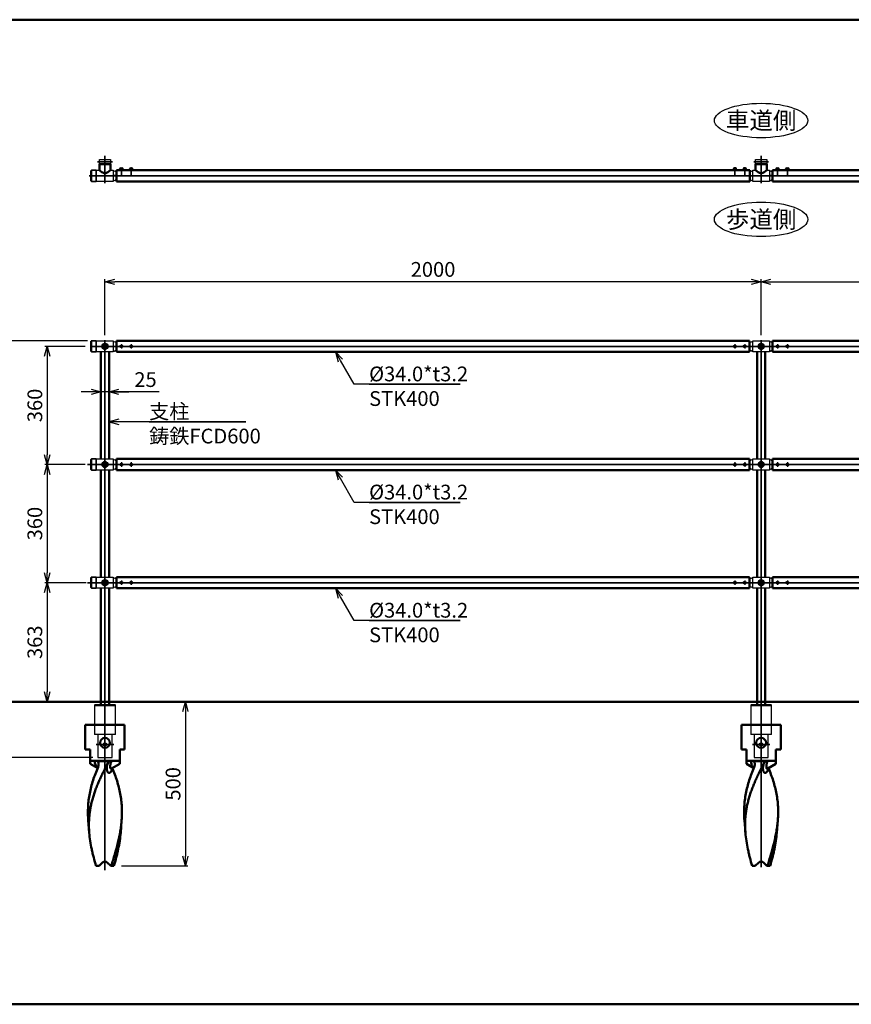
# Model space of a CAD drawing. Units: millimetres. Extents: x 22663 to 37918, y 17918 to 29590.
# Drawn here: x 31653 to 34188, y 21607 to 24607 of the extents above; entities that cross this region are included whole.
import ezdxf

# ---------------------------------------------------------------- set-up
doc = ezdxf.new("R2010")
doc.units = ezdxf.units.MM
doc.linetypes.add('AM_ISO02W050x2', pattern=[3.75, 3, -0.75])
doc.linetypes.add('AM_ISO08W050x2', pattern=[9, 6, -0.75, 1.5, -0.75])
for name, color, linetype, lineweight in [('AM_0', 7, 'Continuous', 50), ('AM_0N', 2, 'Continuous', 35), ('AM_3', 3, 'AM_ISO02W050x2', 25), ('AM_5', 134, 'Continuous', 25), ('AM_6', 2, 'Continuous', 35), ('AM_7', 2, 'AM_ISO08W050x2', 35), ('AM_7N', 4, 'AM_ISO08W050x2', 25)]:
    doc.layers.add(name, color=color, linetype=linetype, lineweight=lineweight)
doc.layers.add('VIEWPORT', color=8, linetype='Continuous', lineweight=0, plot=False)
doc.styles.get("Standard").update_dxf_attribs({"font": 'ISOCP.SHX', "bigfont": 'EXTFONT.SHX'})
doc.dimstyles.new('Mystandard$0', dxfattribs={"dimtxt": 3, "dimasz": 2, "dimexe": 0.5, "dimexo": 1, "dimgap": 1, "dimtad": 3, "dimdsep": 46, "dimtxsty": 'STANDARD', "dimblk": 'OPEN30', "dimcen": 0, "dimclrd": 256, "dimclre": 256, "dimclrt": 2, "dimadec": 0, "dimazin": 2, "dimtp": 0.1, "dimtm": 0.1, "dimtfac": 0.71, "dimtmove": 0, "dimatfit": 3, "dimldrblk": 'OPEN30', "dimfxl": 1, "dimtolj": 1, "dimtzin": 0, "dimlwd": -1, "dimlwe": -1, "dimarcsym": 0})

# ---------------------------------------------------------------- blocks, each defined once
blk = doc.blocks.new('_Open30')
at = {"color": 0, "lineweight": -2}
for p, q in [((-1, 0.27), (0, 0)), ((0, 0), (-1, -0.27)), ((0, 0), (-1, 0))]:
    blk.add_line(p, q, dxfattribs=at)
blk = doc.blocks.new('*D57')
at = {"layer": 'AM_5'}
for p, q in [((31852.5, 23611.9), (31729.1, 23611.9)), ((31736.6, 23581.9), (31736.6, 23281.9)), ((31852.5, 23251.9), (31729.1, 23251.9))]:
    blk.add_line(p, q, dxfattribs=at)
at = {"layer": 'Defpoints', "color": 0}
for p in [(31867.5, 23611.9), (31736.6, 23251.9), (31867.5, 23251.9)]:
    blk.add_point(p, dxfattribs=at)
at = {"layer": 'AM_5', "xscale": 30, "yscale": 30, "zscale": 30}
for p, rotation in [((31736.6, 23611.9), 90), ((31736.6, 23251.9), 270)]:
    blk.add_blockref('_Open30', p, dxfattribs=dict(at, rotation=rotation))
at = {"layer": 'AM_5', "color": 2, "insert": (31699.1, 23431.9), "char_height": 45, "attachment_point": 5, "rotation": 90}
blk.add_mtext('\\A1;360', dxfattribs=at)
blk = doc.blocks.new('*D58')
at = {"layer": 'AM_5'}
for p, q in [((31852.5, 23251.9), (31729.1, 23251.9)), ((31736.6, 23221.9), (31736.6, 22921.9)), ((31855.8, 22891.9), (31729.1, 22891.9))]:
    blk.add_line(p, q, dxfattribs=at)
at = {"layer": 'Defpoints', "color": 0}
for p in [(31867.5, 23251.9), (31736.6, 22891.9), (31870.8, 22891.9)]:
    blk.add_point(p, dxfattribs=at)
at = {"layer": 'AM_5', "xscale": 30, "yscale": 30, "zscale": 30}
for p, rotation in [((31736.6, 23251.9), 90), ((31736.6, 22891.9), 270)]:
    blk.add_blockref('_Open30', p, dxfattribs=dict(at, rotation=rotation))
at = {"layer": 'AM_5', "color": 2, "insert": (31699.1, 23071.9), "char_height": 45, "attachment_point": 5, "rotation": 90}
blk.add_mtext('\\A1;360', dxfattribs=at)
blk = doc.blocks.new('*D59')
at = {"layer": 'AM_5'}
for p, q in [((31837.8, 22528.9), (31609.1, 22528.9)), ((31616.6, 22498.9), (31616.6, 22388.9)), ((31876.3, 22358.9), (31609.1, 22358.9))]:
    blk.add_line(p, q, dxfattribs=at)
at = {"layer": 'Defpoints', "color": 0}
for p in [(31852.8, 22528.9), (31616.6, 22358.9), (31891.3, 22358.9)]:
    blk.add_point(p, dxfattribs=at)
at = {"layer": 'AM_5', "xscale": 30, "yscale": 30, "zscale": 30}
for p, rotation in [((31616.6, 22528.9), 90), ((31616.6, 22358.9), 270)]:
    blk.add_blockref('_Open30', p, dxfattribs=dict(at, rotation=rotation))
at = {"layer": 'AM_5', "color": 2, "insert": (31579.1, 22443.9), "char_height": 45, "attachment_point": 5, "rotation": 90}
blk.add_mtext('\\A1;170', dxfattribs=at)
blk = doc.blocks.new('*D60')
at = {"layer": 'AM_5'}
for p, q in [((31859.3, 23628.9), (31609.1, 23628.9)), ((31616.6, 23598.9), (31616.6, 22558.9)), ((31837.8, 22528.9), (31609.1, 22528.9))]:
    blk.add_line(p, q, dxfattribs=at)
at = {"layer": 'Defpoints', "color": 0}
for p in [(31874.3, 23628.9), (31616.6, 22528.9), (31852.8, 22528.9)]:
    blk.add_point(p, dxfattribs=at)
at = {"layer": 'AM_5', "xscale": 30, "yscale": 30, "zscale": 30}
for p, rotation in [((31616.6, 23628.9), 90), ((31616.6, 22528.9), 270)]:
    blk.add_blockref('_Open30', p, dxfattribs=dict(at, rotation=rotation))
at = {"layer": 'AM_5', "color": 2, "insert": (31579.1, 23078.9), "char_height": 45, "attachment_point": 5, "rotation": 90}
blk.add_mtext('\\A1;1100', dxfattribs=at)
blk = doc.blocks.new('*D61')
at = {"layer": 'AM_5'}
for p, q in [((31859.3, 23628.9), (31489.1, 23628.9)), ((31496.6, 22388.9), (31496.6, 23598.9)), ((31876.3, 22358.9), (31489.1, 22358.9))]:
    blk.add_line(p, q, dxfattribs=at)
at = {"layer": 'Defpoints', "color": 0}
for p in [(31496.6, 23628.9), (31874.3, 23628.9), (31891.3, 22358.9)]:
    blk.add_point(p, dxfattribs=at)
at = {"layer": 'AM_5', "xscale": 30, "yscale": 30, "zscale": 30}
for p, rotation in [((31496.6, 23628.9), 90), ((31496.6, 22358.9), 270)]:
    blk.add_blockref('_Open30', p, dxfattribs=dict(at, rotation=rotation))
at = {"layer": 'AM_5', "color": 2, "insert": (31459.1, 22993.9), "char_height": 45, "attachment_point": 5, "rotation": 90}
blk.add_mtext('\\A1;1270', dxfattribs=at)
blk = doc.blocks.new('*D100')
at = {"layer": 'AM_5'}
for p, q in [((33912.8, 23645.9), (33912.8, 23816.4)), ((33942.8, 23808.9), (35882.8, 23808.9)), ((35912.8, 23645.9), (35912.8, 23816.4))]:
    blk.add_line(p, q, dxfattribs=at)
at = {"layer": 'Defpoints', "color": 0}
for p in [(35912.8, 23808.9), (33912.8, 23630.9), (35912.8, 23630.9)]:
    blk.add_point(p, dxfattribs=at)
at = {"layer": 'AM_5', "xscale": 30, "yscale": 30, "zscale": 30, "rotation": 180}
blk.add_blockref('_Open30', (33912.8, 23808.9), dxfattribs=at)
at = {"layer": 'AM_5', "xscale": 30, "yscale": 30, "zscale": 30}
blk.add_blockref('_Open30', (35912.8, 23808.9), dxfattribs=at)
at = {"layer": 'AM_5', "color": 2, "insert": (34912.8, 23846.4), "char_height": 45, "attachment_point": 5}
blk.add_mtext('\\A1;2000', dxfattribs=at)
blk = doc.blocks.new('*D101')
at = {"layer": 'AM_5'}
for p, q in [((31912.8, 23645.9), (31912.8, 23816.4)), ((33882.8, 23808.9), (31942.8, 23808.9)), ((33912.8, 23645.9), (33912.8, 23816.4))]:
    blk.add_line(p, q, dxfattribs=at)
at = {"layer": 'Defpoints', "color": 0}
for p in [(31912.8, 23808.9), (31912.8, 23630.9), (33912.8, 23630.9)]:
    blk.add_point(p, dxfattribs=at)
at = {"layer": 'AM_5', "xscale": 30, "yscale": 30, "zscale": 30, "rotation": 180}
blk.add_blockref('_Open30', (31912.8, 23808.9), dxfattribs=at)
at = {"layer": 'AM_5', "xscale": 30, "yscale": 30, "zscale": 30}
blk.add_blockref('_Open30', (33912.8, 23808.9), dxfattribs=at)
at = {"layer": 'AM_5', "color": 2, "insert": (32912.8, 23846.4), "char_height": 45, "attachment_point": 5}
blk.add_mtext('\\A1;2000', dxfattribs=at)
blk = doc.blocks.new('*D62')
at = {"layer": 'AM_5'}
for p, q in [((31870.3, 23473.2), (31840.3, 23473.2)), ((31925.3, 23473.2), (31900.3, 23473.2)), ((31925.3, 23473.2), (31900.3, 23473.2)), ((32077.6, 23473.2), (31925.3, 23473.2)), ((31955.3, 23473.2), (31985.3, 23473.2))]:
    blk.add_line(p, q, dxfattribs=at)
at = {"layer": 'Defpoints', "color": 0}
for p in [(31900.3, 23473.2), (31900.3, 23353.2), (31925.3, 23353.2)]:
    blk.add_point(p, dxfattribs=at)
at = {"layer": 'AM_5', "xscale": 30, "yscale": 30, "zscale": 30}
blk.add_blockref('_Open30', (31900.3, 23473.2), dxfattribs=at)
at = {"layer": 'AM_5', "xscale": 30, "yscale": 30, "zscale": 30, "rotation": 180}
blk.add_blockref('_Open30', (31925.3, 23473.2), dxfattribs=at)
at = {"layer": 'AM_5', "color": 2, "insert": (32036.3, 23510.7), "char_height": 45, "attachment_point": 5}
blk.add_mtext('\\A1;25', dxfattribs=at)
blk = doc.blocks.new('*D64')
at = {"layer": 'AM_5'}
for p, q in [((31986.6, 22528.9), (32165.3, 22528.9)), ((32157.8, 22498.9), (32157.8, 22058.9)), ((31962.9, 22028.9), (32165.3, 22028.9))]:
    blk.add_line(p, q, dxfattribs=at)
at = {"layer": 'Defpoints', "color": 0}
for p in [(31971.6, 22528.9), (31947.9, 22028.9), (32157.8, 22028.9)]:
    blk.add_point(p, dxfattribs=at)
at = {"layer": 'AM_5', "xscale": 30, "yscale": 30, "zscale": 30}
for p, rotation in [((32157.8, 22528.9), 90), ((32157.8, 22028.9), 270)]:
    blk.add_blockref('_Open30', p, dxfattribs=dict(at, rotation=rotation))
at = {"layer": 'AM_5', "color": 2, "insert": (32120.3, 22278.9), "char_height": 45, "attachment_point": 5, "rotation": 90}
blk.add_mtext('\\A1;500', dxfattribs=at)
blk = doc.blocks.new('A$C4A586442')
at = {"layer": 'AM_0', "color": 2}
for p, q in [((60, 0), (-60, 0)), ((-60, -75), (-60, 0)), ((60, -75), (60, 0)), ((-45, -75), (-60, -75)), ((-45, -118.7), (-45, -75)), ((60, -75), (45, -75)), ((45, -118.7), (45, -75)), ((45, -110), (-45, -110)), ((-45, -118.7), (-22.2, -131.8)), ((-22.4, -110.9), (13, -110.9)), ((45, -118.7), (20, -133.1)), ((-47.9, -328.8), (-50.9, -290.3)), ((47.9, -328.8), (50.9, -290.3)), ((-17.8, -430), (-7.1, -419.3)), ((7.1, -419.3), (17.8, -430)), ((-27.4, -430), (-17.8, -430)), ((17.8, -430), (19.3, -430)), ((19.3, -430), (27.4, -430))]:
    blk.add_line(p, q, dxfattribs=at)
blk.add_lwpolyline([(18.4, -134.4), (18.4, -134.4), (18.4, -134.4), (18.3, -134.4), (18.3, -134.4), (18.3, -134.4), (18.4, -134.4), (18.4, -134.3), (18.4, -134.3), (18.4, -134.3), (18.5, -134.2), (18.5, -134.2), (18.6, -134.1), (18.7, -134.1), (18.7, -134), (18.8, -133.9), (18.9, -133.8), (19, -133.8), (19.1, -133.7), (19.2, -133.6), (19.4, -133.5), (19.5, -133.4), (19.7, -133.3), (19.8, -133.2), (20, -133.1)], dxfattribs=at)
blk.add_circle((0, -55), 15, dxfattribs=at)
blk.add_arc((0, -426.4), 10, 45, 135, dxfattribs=at)
for points, knots in [([(9.6, -115.4), (5, -124.1), (-1.8, -137.1), (-10.3, -154.5), (-16.4, -167.7), (-22.1, -180.9), (-27.4, -194.1), (-32.2, -207.4), (-36.4, -220.7), (-40.1, -234.1), (-43.2, -247.5), (-45.6, -260.9), (-47.4, -274.4), (-48.5, -288), (-48.9, -301.6), (-48.8, -315.2), (-48.3, -324.3), (-47.9, -328.8)], [0, 0, 0, 0, 0.130694, 0.195665, 0.260218, 0.324263, 0.387741, 0.450622, 0.512913, 0.574654, 0.635917, 0.696799, 0.757422, 0.817918, 0.878424, 0.939076, 1, 1, 1, 1]), ([(-30.8, -110), (-30.8, -111.9), (-30.6, -115.8), (-29.3, -120.5), (-27.7, -124.1), (-26.2, -126.8), (-24.6, -128.9), (-23.2, -130.5), (-22.5, -131.2), (-22.1, -131.5)], [0, 0, 0, 0, 0.239817, 0.483452, 0.608817, 0.737178, 0.86834, 0.934442, 1, 1, 1, 1]), ([(-22.4, -110.9), (-23.6, -110.6), (-26.3, -110.1), (-29.2, -110), (-30.8, -110)], [0, 0, 0, 0, 0.432277, 1, 1, 1, 1]), ([(-22.4, -110.9), (-22, -111.3), (-21.3, -112.3), (-20.3, -114.4), (-19.4, -117.3), (-19.2, -120.8), (-19.4, -123.2), (-19.6, -124.4)], [0, 0, 0, 0, 0.124372, 0.249505, 0.500166, 0.750632, 1, 1, 1, 1]), ([(5.6, -135.1), (5.4, -133.5), (5.4, -130.3), (6.1, -125.3), (7.5, -120.3), (8.8, -117.1), (9.6, -115.4)], [0, 0, 0, 0, 0.235055, 0.479971, 0.734626, 1, 1, 1, 1]), ([(9.6, -115.4), (9.8, -115), (10.8, -113.4), (12, -111.9), (13, -110.9)], [0, 0, 0, 0, 0.250667, 1, 1, 1, 1]), ([(20.1, -110), (19.3, -110), (17.9, -110), (15.9, -110.2), (14.3, -110.5), (13.4, -110.7), (13, -110.9)], [0, 0, 0, 0, 0.321409, 0.597731, 0.823461, 1, 1, 1, 1]), ([(20, -133.1), (19.7, -133.2), (19.3, -133.5), (18.7, -133.7), (18.3, -133.8), (18, -133.8), (17.8, -133.7), (17.5, -133.7), (17.3, -133.5), (17, -133.3), (16.8, -133), (16.6, -132.4), (16.4, -131.8), (16.2, -131.1), (16.2, -130.4), (16.1, -129.6), (16, -128.5), (16, -127.1), (16.1, -125.3), (16.2, -123.5), (16.5, -121.6), (16.8, -119.7), (17.4, -117.1), (18.4, -113.8), (19.5, -111.3), (20.1, -110)], [0, 0, 0, 0, 0.02884, 0.05431, 0.06563, 0.076028, 0.085648, 0.094735, 0.1036, 0.112554, 0.131592, 0.152905, 0.176543, 0.20221, 0.22956, 0.258288, 0.28815, 0.350555, 0.415736, 0.483075, 0.552223, 0.622989, 0.69529, 0.844436, 1, 1, 1, 1]), ([(-50.9, -290.3), (-51.4, -283.5), (-52.1, -269.9), (-51.7, -249.5), (-49.9, -229.2), (-46.8, -209), (-42.2, -188.9), (-36.3, -168.9), (-29.3, -149), (-23.9, -135.9), (-21.1, -129.3)], [0, 0, 0, 0, 0.123595, 0.246558, 0.369449, 0.492836, 0.617256, 0.743118, 0.870684, 1, 1, 1, 1]), ([(-19.6, -124.4), (-19.7, -124.8), (-20.1, -126.5), (-20.6, -128.1), (-21.1, -129.3)], [0, 0, 0, 0, 0.25136, 1, 1, 1, 1]), ([(21.2, -132.4), (21.2, -133.8), (21, -135.8), (20.2, -138.5), (19.5, -140.3), (18.6, -142.1), (17.5, -143.7), (16.2, -145), (15, -145.9), (14, -146.4), (13.2, -146.6), (12.4, -146.7), (11.6, -146.6), (10.8, -146.3), (10, -145.9), (9.3, -145.2), (8.6, -144.5), (8, -143.6), (7.2, -142.2), (6.5, -140.3), (5.9, -137.8), (5.6, -136), (5.6, -135.1)], [0, 0, 0, 0, 0.127287, 0.189606, 0.251057, 0.31147, 0.370434, 0.427256, 0.481102, 0.506821, 0.53182, 0.556414, 0.581135, 0.60666, 0.633643, 0.66255, 0.693581, 0.726713, 0.761776, 0.836691, 0.916561, 1, 1, 1, 1]), ([(50.9, -290.3), (51.4, -283.6), (52.1, -270.2), (51.7, -250.1), (50.1, -230.2), (47, -210.3), (42.6, -190.5), (36.9, -170.8), (30.1, -151.2), (24.9, -138.3), (22.2, -131.8)], [0, 0, 0, 0, 0.123682, 0.246733, 0.369696, 0.49312, 0.617531, 0.743336, 0.870804, 1, 1, 1, 1]), ([(19.3, -430), (21.1, -424.1), (24.6, -412.4), (31.5, -389), (39.5, -360), (45.7, -330.8), (49.3, -307.6), (50.5, -296), (50.9, -290.3)], [0, 0, 0, 0, 0.128587, 0.256487, 0.509284, 0.757105, 0.879118, 1, 1, 1, 1]), ([(-47.9, -328.8), (-47.2, -337.2), (-45.3, -354.1), (-41.4, -375.1), (-37.6, -391.9), (-33.4, -408.9), (-29.8, -421.5), (-27.4, -430)], [0, 0, 0, 0, 0.244451, 0.492544, 0.618064, 0.744533, 1, 1, 1, 1]), ([(47.9, -328.8), (47.2, -337.2), (45.3, -354.1), (41.4, -375.1), (37.6, -391.9), (33.4, -408.9), (29.8, -421.5), (27.4, -430)], [0, 0, 0, 0, 0.244451, 0.492544, 0.618064, 0.744533, 1, 1, 1, 1])]:
    blk.add_open_spline(points, degree=3, knots=knots, dxfattribs=at)
blk = doc.blocks.new('*D104')
at = {"layer": 'AM_5'}
for p, q in [((31852.5, 22891.9), (31729.1, 22891.9)), ((31736.6, 22861.9), (31736.6, 22558.9)), ((32052.5, 22528.9), (31729.1, 22528.9))]:
    blk.add_line(p, q, dxfattribs=at)
at = {"layer": 'Defpoints', "color": 0}
for p in [(31867.5, 22891.9), (31736.6, 22528.9), (32067.5, 22528.9)]:
    blk.add_point(p, dxfattribs=at)
at = {"layer": 'AM_5', "xscale": 30, "yscale": 30, "zscale": 30}
for p, rotation in [((31736.6, 22891.9), 90), ((31736.6, 22528.9), 270)]:
    blk.add_blockref('_Open30', p, dxfattribs=dict(at, rotation=rotation))
at = {"layer": 'AM_5', "color": 2, "insert": (31699.1, 22710.4), "char_height": 45, "attachment_point": 5, "rotation": 90}
blk.add_mtext('\\A1;363', dxfattribs=at)
blk = doc.blocks.new('*S202195')
at = {"layer": 'AM_5', "linetype": 'Continuous', "ltscale": 0.7}
for p, q in [((31955.3, 23390.2), (31925.3, 23382.1)), ((31955.3, 23382.1), (31925.3, 23382.1)), ((31925.3, 23382.1), (31955.3, 23374.1)), ((32002.5, 23382.1), (31955.3, 23382.1)), ((32342.3, 23382.1), (32002.5, 23382.1)), ((32047.5, 23382.1), (32342.3, 23382.1))]:
    blk.add_line(p, q, dxfattribs=at)
at = {"layer": 'AM_5', "color": 2, "insert": (32047.5, 23436.1), "char_height": 45, "attachment_point": 1}
blk.add_mtext('支柱\\P鋳鉄FCD600', dxfattribs=at)
blk = doc.blocks.new('*S207200')
at = {"layer": 'AM_5', "linetype": 'Continuous', "ltscale": 0.7}
for p, q in [((32630.3, 23209), (32615.1, 23234.9)), ((32637.3, 23213.1), (32615.1, 23234.9)), ((32615.1, 23234.9), (32623.4, 23205)), ((32672.9, 23136.4), (32630.3, 23209)), ((32995.1, 23136.4), (32672.9, 23136.4)), ((32717.9, 23136.4), (32995.1, 23136.4))]:
    blk.add_line(p, q, dxfattribs=at)
at = {"layer": 'AM_5', "color": 2, "insert": (32717.9, 23190.4), "char_height": 45, "attachment_point": 1}
blk.add_mtext('%%c34.0*t3.2\\PSTK400', dxfattribs=at)
blk = doc.blocks.new('*S208201')
at = {"layer": 'AM_5', "linetype": 'Continuous', "ltscale": 0.7}
for p, q in [((32630.3, 23569), (32615.1, 23594.9)), ((32637.3, 23573.1), (32615.1, 23594.9)), ((32615.1, 23594.9), (32623.4, 23565)), ((32672.9, 23496.4), (32630.3, 23569)), ((32995.1, 23496.4), (32672.9, 23496.4)), ((32717.9, 23496.4), (32995.1, 23496.4))]:
    blk.add_line(p, q, dxfattribs=at)
at = {"layer": 'AM_5', "color": 2, "insert": (32717.9, 23550.4), "char_height": 45, "attachment_point": 1}
blk.add_mtext('%%c34.0*t3.2\\PSTK400', dxfattribs=at)
blk = doc.blocks.new('*S209202')
at = {"layer": 'AM_5', "linetype": 'Continuous', "ltscale": 0.7}
for p, q in [((32630.3, 22849), (32615.1, 22874.9)), ((32637.3, 22853.1), (32615.1, 22874.9)), ((32615.1, 22874.9), (32623.4, 22845)), ((32672.9, 22776.4), (32630.3, 22849)), ((32995.1, 22776.4), (32672.9, 22776.4)), ((32717.9, 22776.4), (32995.1, 22776.4))]:
    blk.add_line(p, q, dxfattribs=at)
at = {"layer": 'AM_5', "color": 2, "insert": (32717.9, 22830.4), "char_height": 45, "attachment_point": 1}
blk.add_mtext('%%c34.0*t3.2\\PSTK400', dxfattribs=at)

msp = doc.modelspace()

# ---------------------------------------------------------------- linework, layer by layer
for p, q in [((31960.227, 24155.694), (31965.227, 24155.694)), ((31961.227, 24150.194), (31962.727, 24151.694)), ((31962.727, 24150.194), (31964.227, 24151.694)), ((31990.227, 24155.694), (31995.227, 24155.694)), ((31991.227, 24150.194), (31992.727, 24151.694)), ((31992.727, 24150.194), (31994.227, 24151.694)), ((33835.427, 24155.694), (33830.427, 24155.694)), ((33832.927, 24150.194), (33831.427, 24151.694)), ((33834.427, 24150.194), (33832.927, 24151.694)), ((33865.427, 24155.694), (33860.427, 24155.694)), ((33862.927, 24150.194), (33861.427, 24151.694)), ((33864.427, 24150.194), (33862.927, 24151.694)), ((33960.222, 24155.694), (33965.222, 24155.694)), ((33961.222, 24150.194), (33962.722, 24151.694)), ((33962.722, 24150.194), (33964.222, 24151.694)), ((33990.222, 24155.694), (33995.222, 24155.694)), ((33991.222, 24150.194), (33992.722, 24151.694)), ((33992.722, 24150.194), (33994.222, 24151.694))]:
    msp.add_line(p, q)
at = {"ltscale": 0.7}
for p, q in [((31871.327, 24148.594), (31871.327, 24148.594)), ((31886.327, 24132.092), (31887.322, 24132.092)), ((31886.327, 24131.594), (31948.03, 24131.594)), ((31887.322, 24131.092), (31886.327, 24131.092)), ((31887.322, 24132.092), (31947.722, 24132.092)), ((31947.722, 24131.092), (31887.322, 24131.092)), ((31938.322, 24148.592), (31938.322, 24132.092)), ((31947.722, 24132.092), (31938.322, 24132.092)), ((31938.322, 24131.092), (31947.722, 24131.092)), ((31942.841, 24131.092), (31942.841, 24132.092)), ((31942.841, 24132.092), (31942.841, 24131.092)), ((31947.722, 24141.292), (31947.722, 24121.892)), ((33877.922, 24141.292), (33877.922, 24121.892)), ((33877.922, 24132.092), (33887.322, 24132.092)), ((33887.322, 24131.092), (33877.922, 24131.092)), ((33882.802, 24132.092), (33882.802, 24131.092)), ((33886.327, 24131.594), (33948.03, 24131.594)), ((33887.322, 24132.092), (33947.722, 24132.092)), ((33947.722, 24131.092), (33887.322, 24131.092)), ((33938.322, 24148.592), (33938.322, 24132.092)), ((33947.722, 24132.092), (33938.322, 24132.092)), ((33938.322, 24131.092), (33947.722, 24131.092)), ((33942.841, 24131.092), (33942.841, 24132.092)), ((33942.841, 24132.092), (33942.841, 24131.092)), ((33947.722, 24141.292), (33947.722, 24121.892)), ((31871.327, 24114.594), (31871.327, 24114.594)), ((31871.327, 23628.895), (31871.327, 23628.895)), ((31923.827, 23611.895), (31923.827, 23611.895)), ((31871.327, 23594.895), (31871.327, 23594.895)), ((31871.327, 23268.895), (31871.327, 23268.895)), ((31871.327, 23234.895), (31871.327, 23234.895)), ((31871.327, 22908.895), (31871.327, 22908.895)), ((31871.327, 22874.895), (31871.327, 22874.895)), ((31881.077, 22518.895), (31881.077, 22428.895)), ((31944.577, 22428.895), (31944.577, 22518.895)), ((33881.077, 22518.895), (33881.077, 22428.895)), ((33944.577, 22428.895), (33944.577, 22518.895)), ((31944.577, 22428.895), (31881.077, 22428.895)), ((31891.327, 22428.895), (31891.327, 22358.895)), ((31934.327, 22358.895), (31934.327, 22428.895)), ((33944.577, 22428.895), (33881.077, 22428.895)), ((33891.327, 22428.895), (33891.327, 22358.895)), ((33934.327, 22358.895), (33934.327, 22428.895)), ((31891.327, 22358.895), (31934.327, 22358.895)), ((33891.327, 22358.895), (33934.327, 22358.895))]:
    msp.add_line(p, q, dxfattribs=at)
at = {"color": 7, "linetype": 'Continuous', "lineweight": 25}
for p, q in [((31890.322, 24131.092), (31890.322, 24132.092)), ((31935.322, 24132.092), (31935.322, 24131.092)), ((33890.322, 24131.092), (33890.322, 24132.092)), ((33935.322, 24132.092), (33935.322, 24131.092))]:
    msp.add_line(p, q, dxfattribs=at)
at = {"ltscale": 0.7}
for points in [[(31895.827, 24181.592), (31929.827, 24181.592), (31929.827, 24166.592), (31895.827, 24166.592)], [(33895.827, 24181.592), (33929.827, 24181.592), (33929.827, 24166.592), (33895.827, 24166.592)], [(31887.327, 23628.895), (31938.327, 23628.895), (31938.327, 23594.895), (31887.327, 23594.895)], [(33887.327, 23628.895), (33938.327, 23628.895), (33938.327, 23594.895), (33887.327, 23594.895)], [(31887.327, 23268.895), (31938.327, 23268.895), (31938.327, 23234.895), (31887.327, 23234.895)], [(33887.327, 23268.895), (33938.327, 23268.895), (33938.327, 23234.895), (33887.327, 23234.895)], [(31887.327, 22908.895), (31938.327, 22908.895), (31938.327, 22874.895), (31887.327, 22874.895)], [(33887.327, 22908.895), (33938.327, 22908.895), (33938.327, 22874.895), (33887.327, 22874.895)]]:
    msp.add_lwpolyline(points, close=True, dxfattribs=at)
for points in [[(31956.477, 24150.194), (31968.977, 24150.194), (31968.977, 24148.594), (31956.477, 24148.594)], [(31956.627, 24151.694), (31968.827, 24151.694), (31968.827, 24150.194), (31956.627, 24150.194)], [(31957.477, 24152.494), (31967.977, 24152.494), (31967.977, 24151.694), (31957.477, 24151.694)], [(31986.477, 24150.194), (31998.977, 24150.194), (31998.977, 24148.594), (31986.477, 24148.594)], [(31986.627, 24151.694), (31998.827, 24151.694), (31998.827, 24150.194), (31986.627, 24150.194)], [(31987.477, 24152.494), (31997.977, 24152.494), (31997.977, 24151.694), (31987.477, 24151.694)], [(33839.177, 24150.194), (33826.677, 24150.194), (33826.677, 24148.594), (33839.177, 24148.594)], [(33839.027, 24151.694), (33826.827, 24151.694), (33826.827, 24150.194), (33839.027, 24150.194)], [(33838.177, 24152.494), (33827.677, 24152.494), (33827.677, 24151.694), (33838.177, 24151.694)], [(33869.177, 24150.194), (33856.677, 24150.194), (33856.677, 24148.594), (33869.177, 24148.594)], [(33869.027, 24151.694), (33856.827, 24151.694), (33856.827, 24150.194), (33869.027, 24150.194)], [(33868.177, 24152.494), (33857.677, 24152.494), (33857.677, 24151.694), (33868.177, 24151.694)], [(33956.472, 24150.194), (33968.972, 24150.194), (33968.972, 24148.594), (33956.472, 24148.594)], [(33956.622, 24151.694), (33968.822, 24151.694), (33968.822, 24150.194), (33956.622, 24150.194)], [(33957.472, 24152.494), (33967.972, 24152.494), (33967.972, 24151.694), (33957.472, 24151.694)], [(33986.472, 24150.194), (33998.972, 24150.194), (33998.972, 24148.594), (33986.472, 24148.594)], [(33986.622, 24151.694), (33998.822, 24151.694), (33998.822, 24150.194), (33986.622, 24150.194)], [(33987.472, 24152.494), (33997.972, 24152.494), (33997.972, 24151.694), (33987.472, 24151.694)]]:
    msp.add_lwpolyline(points, close=True)
for points in [[(31887.322, 24132.092), (31887.322, 24148.592), (31895.827, 24148.592)], [(31938.322, 24131.092), (31938.322, 24114.592), (31887.322, 24114.592), (31887.322, 24131.092)], [(31929.827, 24148.592), (31938.322, 24148.592)], [(33887.322, 24132.092), (33887.322, 24148.592), (33895.827, 24148.592)], [(33938.322, 24131.092), (33938.322, 24114.592), (33887.322, 24114.592), (33887.322, 24131.092)], [(33929.827, 24148.592), (33938.322, 24148.592)]]:
    msp.add_lwpolyline(points, dxfattribs=at)
for centre, radius in [((31912.827, 23611.895), 9), ((33912.827, 23611.895), 9), ((31912.827, 23251.895), 9), ((33912.827, 23251.895), 9), ((31912.827, 22891.895), 9), ((33912.827, 22891.895), 9), ((31912.827, 22398.895), 5), ((33912.827, 22398.895), 5)]:
    msp.add_circle(centre, radius, dxfattribs=at)
for centre, start, end in [((31960.97, 24152.274), 102.257432, 176.392689), ((31964.484, 24152.274), 3.607311, 77.742568), ((31990.97, 24152.274), 102.257432, 176.392689), ((31994.484, 24152.274), 3.607311, 77.742568), ((33831.17, 24152.274), 102.257432, 176.392689), ((33834.684, 24152.274), 3.607311, 77.742568), ((33861.17, 24152.274), 102.257432, 176.392689), ((33864.684, 24152.274), 3.607311, 77.742568), ((33960.965, 24152.274), 102.257432, 176.392689), ((33964.479, 24152.274), 3.607311, 77.742568), ((33990.965, 24152.274), 102.257432, 176.392689), ((33994.479, 24152.274), 3.607311, 77.742568)]:
    msp.add_arc(centre, 3.5, start, end)
for centre, start, end in [((31889.19, 24131.592), 97.216938, 101.100099), ((31936.454, 24131.592), 40.723589, 82.783062), ((31936.454, 24131.592), 277.216938, 319.276411), ((33889.19, 24131.592), 97.216938, 139.276411), ((33889.19, 24131.592), 220.723589, 262.783062), ((33936.454, 24131.592), 40.723589, 82.783062), ((33936.454, 24131.592), 277.216938, 319.276411), ((31889.19, 24131.592), 258.899901, 262.783062), ((31889.195, 23611.895), 97.216938, 101.121257), ((31936.459, 23611.895), 40.129314, 82.783062), ((33889.195, 23611.895), 97.216938, 139.870686), ((33936.459, 23611.895), 40.129314, 82.783062), ((31889.195, 23611.895), 258.878743, 262.783062), ((31936.459, 23611.895), 277.216938, 319.870686), ((33889.195, 23611.895), 220.129314, 262.783062), ((33936.459, 23611.895), 277.216938, 319.870686), ((31889.195, 23251.895), 97.216938, 101.121257), ((31936.459, 23251.895), 40.129314, 82.783062), ((33889.195, 23251.895), 97.216938, 139.870686), ((33936.459, 23251.895), 40.129314, 82.783062), ((31889.195, 23251.895), 258.878743, 262.783062), ((31936.459, 23251.895), 277.216938, 319.870686), ((33889.195, 23251.895), 220.129314, 262.783062), ((33936.459, 23251.895), 277.216938, 319.870686), ((31889.195, 22891.895), 97.216938, 101.121257), ((31936.459, 22891.895), 40.129314, 82.783062), ((33889.195, 22891.895), 97.216938, 139.870686), ((33936.459, 22891.895), 40.129314, 82.783062), ((31889.195, 22891.895), 258.878743, 262.783062), ((31936.459, 22891.895), 277.216938, 319.870686), ((33889.195, 22891.895), 220.129314, 262.783062), ((33936.459, 22891.895), 277.216938, 319.870686)]:
    msp.add_arc(centre, 14.868, start, end, dxfattribs=at)
for centre in [(33912.827, 24299.979), (33912.827, 23998.774)]:
    msp.add_ellipse(centre, major_axis=(142.5, 0), ratio=0.36842105, dxfattribs=at)
at = {"layer": 'AM_0', "ltscale": 0.7}
for p, q in [((31895.816, 24166.592), (31895.816, 24148.592)), ((31895.816, 24166.592), (31895.816, 24148.592)), ((31929.827, 24166.592), (31895.827, 24166.592)), ((31929.827, 24166.592), (31929.827, 24148.592)), ((31929.827, 24166.592), (31929.827, 24148.592)), ((33895.816, 24166.592), (33895.816, 24148.592)), ((33895.816, 24166.592), (33895.816, 24148.592)), ((33929.827, 24166.592), (33895.827, 24166.592)), ((33929.827, 24166.592), (33929.827, 24148.592)), ((33929.827, 24166.592), (33929.827, 24148.592)), ((31912.822, 24131.092), (31912.822, 24132.092)), ((31947.722, 24148.594), (31947.722, 24114.594)), ((31947.727, 24148.594), (33877.927, 24148.594)), ((33877.927, 24148.594), (33877.927, 24114.594)), ((33912.822, 24131.092), (33912.822, 24132.092)), ((33947.722, 24148.594), (35877.922, 24148.594)), ((33947.722, 24148.594), (33947.722, 24114.594)), ((31947.727, 24114.594), (33877.927, 24114.594)), ((31947.727, 24114.594), (33877.927, 24114.594)), ((33947.722, 24114.594), (35877.922, 24114.594)), ((33947.722, 24114.594), (35877.922, 24114.594)), ((31947.827, 23628.895), (33877.827, 23628.895)), ((31947.827, 23628.895), (31947.827, 23594.895)), ((33877.827, 23628.895), (33877.827, 23594.895)), ((35877.827, 23628.895), (33947.827, 23628.895)), ((33947.827, 23628.895), (33947.827, 23594.895)), ((31900.327, 23594.895), (31900.327, 23268.895)), ((31925.327, 23268.895), (31925.327, 23594.895)), ((31947.827, 23594.895), (33877.827, 23594.895)), ((33900.327, 23594.895), (33900.327, 23268.895)), ((33925.327, 23268.895), (33925.327, 23594.895)), ((35877.827, 23594.895), (33947.827, 23594.895)), ((31947.827, 23268.895), (33877.827, 23268.895)), ((31947.827, 23268.895), (31947.827, 23234.895)), ((33877.827, 23268.895), (33877.827, 23234.895)), ((35877.827, 23268.895), (33947.827, 23268.895)), ((33947.827, 23268.895), (33947.827, 23234.895)), ((31900.327, 23234.895), (31900.327, 22908.895)), ((31925.327, 22908.895), (31925.327, 23234.895)), ((31947.827, 23234.895), (33877.827, 23234.895)), ((33900.327, 23234.895), (33900.327, 22908.895)), ((33925.327, 22908.895), (33925.327, 23234.895)), ((35877.827, 23234.895), (33947.827, 23234.895)), ((31947.827, 22908.895), (33877.827, 22908.895)), ((31947.827, 22908.895), (31947.827, 22874.895)), ((33877.827, 22908.895), (33877.827, 22874.895)), ((35877.827, 22908.895), (33947.827, 22908.895)), ((33947.827, 22908.895), (33947.827, 22874.895)), ((31900.327, 22874.895), (31900.327, 22518.895)), ((31925.327, 22518.895), (31925.327, 22874.895)), ((31947.827, 22874.895), (33877.827, 22874.895)), ((33900.327, 22874.895), (33900.327, 22518.895)), ((33925.327, 22518.895), (33925.327, 22874.895)), ((35877.827, 22874.895), (33947.827, 22874.895)), ((31056.41, 22528.895), (36331.005, 22528.895)), ((31881.077, 22518.895), (31944.577, 22518.895)), ((33881.077, 22518.895), (33944.577, 22518.895))]:
    msp.add_line(p, q, dxfattribs=at)
msp.add_lwpolyline([(30162.827, 21607.235), (37662.827, 21607.235), (37662.827, 24607.235), (30162.827, 24607.235)], close=True, dxfattribs=at)
for centre in [(31912.827, 23611.895), (33912.827, 23611.895), (31912.827, 23251.895), (33912.827, 23251.895), (31912.827, 22891.895), (33912.827, 22891.895)]:
    msp.add_circle(centre, 7.7, dxfattribs=at)
for centre, radius, start, end in [((31938.092, 24202.071), 68.164, 231.680823, 247.901116), ((31912.827, 24139.84), 1, 247.714885, 292.285115), ((31887.563, 24202.071), 68.164, 292.098884, 308.319177), ((33938.092, 24202.071), 68.164, 231.680823, 247.901116), ((33912.827, 24139.84), 1, 247.714885, 292.285115), ((33887.563, 24202.071), 68.164, 292.098884, 308.319177)]:
    msp.add_arc(centre, radius, start, end, dxfattribs=at)
at = {"layer": 'AM_0N', "ltscale": 0.7}
for p, q in [((31869.327, 24116.594), (31869.327, 24131.594)), ((31871.327, 24148.594), (31871.327, 24114.594)), ((31886.327, 24148.594), (31886.327, 24114.594)), ((31871.327, 24114.594), (31869.327, 24116.594)), ((31871.327, 24114.594), (31886.327, 24114.594)), ((31869.327, 23596.895), (31869.327, 23611.895)), ((31871.327, 23628.895), (31871.327, 23594.895)), ((31886.327, 23628.895), (31886.327, 23594.895)), ((31871.327, 23594.895), (31869.327, 23596.895)), ((31871.327, 23594.895), (31886.327, 23594.895)), ((31869.327, 23236.895), (31869.327, 23251.895)), ((31871.327, 23268.895), (31871.327, 23234.895)), ((31886.327, 23268.895), (31886.327, 23234.895)), ((31871.327, 23234.895), (31869.327, 23236.895)), ((31871.327, 23234.895), (31886.327, 23234.895)), ((31869.327, 22876.895), (31869.327, 22891.895)), ((31871.327, 22908.895), (31871.327, 22874.895)), ((31886.327, 22908.895), (31886.327, 22874.895)), ((31871.327, 22874.895), (31869.327, 22876.895)), ((31871.327, 22874.895), (31886.327, 22874.895))]:
    msp.add_line(p, q, dxfattribs=at)
at = {"layer": 'AM_0N'}
for p, q in [((31911.095, 23614.895), (31909.363, 23611.895)), ((31909.363, 23611.895), (31911.095, 23608.895)), ((31914.559, 23614.895), (31911.095, 23614.895)), ((31916.291, 23611.895), (31914.559, 23614.895)), ((31914.559, 23608.895), (31916.291, 23611.895)), ((33911.095, 23614.895), (33909.363, 23611.895)), ((33909.363, 23611.895), (33911.095, 23608.895)), ((33914.559, 23614.895), (33911.095, 23614.895)), ((33916.291, 23611.895), (33914.559, 23614.895)), ((33914.559, 23608.895), (33916.291, 23611.895)), ((31911.095, 23608.895), (31914.559, 23608.895)), ((33911.095, 23608.895), (33914.559, 23608.895)), ((31911.095, 23254.895), (31909.363, 23251.895)), ((31909.363, 23251.895), (31911.095, 23248.895)), ((31914.559, 23254.895), (31911.095, 23254.895)), ((31916.291, 23251.895), (31914.559, 23254.895)), ((31914.559, 23248.895), (31916.291, 23251.895)), ((33911.095, 23254.895), (33909.363, 23251.895)), ((33909.363, 23251.895), (33911.095, 23248.895)), ((33914.559, 23254.895), (33911.095, 23254.895)), ((33916.291, 23251.895), (33914.559, 23254.895)), ((33914.559, 23248.895), (33916.291, 23251.895)), ((31911.095, 23248.895), (31914.559, 23248.895)), ((33911.095, 23248.895), (33914.559, 23248.895)), ((31911.095, 22894.895), (31909.363, 22891.895)), ((31909.363, 22891.895), (31911.095, 22888.895)), ((31914.559, 22894.895), (31911.095, 22894.895)), ((31916.291, 22891.895), (31914.559, 22894.895)), ((31914.559, 22888.895), (31916.291, 22891.895)), ((33911.095, 22894.895), (33909.363, 22891.895)), ((33909.363, 22891.895), (33911.095, 22888.895)), ((33914.559, 22894.895), (33911.095, 22894.895)), ((33916.291, 22891.895), (33914.559, 22894.895)), ((33914.559, 22888.895), (33916.291, 22891.895)), ((31911.095, 22888.895), (31914.559, 22888.895)), ((33911.095, 22888.895), (33914.559, 22888.895))]:
    msp.add_line(p, q, dxfattribs=at)
at = {"layer": 'AM_0N', "ltscale": 0.7}
for points in [[(31869.327, 24131.594), (31869.327, 24146.594), (31871.327, 24148.594), (31886.327, 24148.594)], [(31869.327, 23611.895), (31869.327, 23626.895), (31871.327, 23628.895), (31886.327, 23628.895)], [(31869.327, 23251.895), (31869.327, 23266.895), (31871.327, 23268.895), (31886.327, 23268.895)], [(31869.327, 22891.895), (31869.327, 22906.895), (31871.327, 22908.895), (31886.327, 22908.895)]]:
    msp.add_lwpolyline(points, dxfattribs=at)
at = {"layer": 'AM_0N'}
for centre in [(31912.827, 23611.895), (33912.827, 23611.895), (31912.827, 23251.895), (33912.827, 23251.895), (31912.827, 22891.895), (33912.827, 22891.895)]:
    msp.add_circle(centre, 6.5, dxfattribs=at)
at = {"layer": 'AM_3', "ltscale": 0.7}
for centre, radius in [((31962.827, 23611.895), 4), ((31962.766, 23611.895), 3), ((31962.766, 23611.895), 2.4), ((31992.827, 23611.895), 4), ((31992.766, 23611.895), 3), ((31992.766, 23611.895), 2.4), ((33832.827, 23611.895), 4), ((33832.888, 23611.895), 3), ((33832.888, 23611.895), 2.4), ((33862.827, 23611.895), 4), ((33862.888, 23611.895), 3), ((33862.888, 23611.895), 2.4), ((33962.827, 23611.895), 4), ((33962.766, 23611.895), 3), ((33962.766, 23611.895), 2.4), ((33992.827, 23611.895), 4), ((33992.766, 23611.895), 3), ((33992.766, 23611.895), 2.4), ((31962.827, 23251.895), 4), ((31962.766, 23251.895), 3), ((31962.766, 23251.895), 2.4), ((31992.827, 23251.895), 4), ((31992.766, 23251.895), 3), ((31992.766, 23251.895), 2.4), ((33832.827, 23251.895), 4), ((33832.888, 23251.895), 3), ((33832.888, 23251.895), 2.4), ((33862.827, 23251.895), 4), ((33862.888, 23251.895), 3), ((33862.888, 23251.895), 2.4), ((33962.827, 23251.895), 4), ((33962.766, 23251.895), 3), ((33962.766, 23251.895), 2.4), ((33992.827, 23251.895), 4), ((33992.766, 23251.895), 3), ((33992.766, 23251.895), 2.4), ((31962.827, 22891.895), 4), ((31962.766, 22891.895), 3), ((31962.766, 22891.895), 2.4), ((31992.827, 22891.895), 4), ((31992.766, 22891.895), 3), ((31992.766, 22891.895), 2.4), ((33832.827, 22891.895), 4), ((33832.888, 22891.895), 3), ((33832.888, 22891.895), 2.4), ((33862.827, 22891.895), 4), ((33862.888, 22891.895), 3), ((33862.888, 22891.895), 2.4), ((33962.827, 22891.895), 4), ((33962.766, 22891.895), 3), ((33962.766, 22891.895), 2.4), ((33992.827, 22891.895), 4), ((33992.766, 22891.895), 3), ((33992.766, 22891.895), 2.4)]:
    msp.add_circle(centre, radius, dxfattribs=at)
at = {"layer": 'AM_7', "ltscale": 0.7}
for p, q in [((31912.827, 24109.006), (31912.827, 24192.01)), ((33912.827, 24109.006), (33912.827, 24192.01)), ((31890.239, 24174.094), (31935.415, 24174.094)), ((31962.727, 24133.912), (31962.727, 24158.008)), ((31992.727, 24133.912), (31992.727, 24158.008)), ((33832.927, 24133.912), (33832.927, 24158.008)), ((33862.927, 24133.912), (33862.927, 24158.008)), ((33890.239, 24174.094), (33935.415, 24174.094)), ((33962.722, 24133.912), (33962.722, 24158.008)), ((33992.722, 24133.912), (33992.722, 24158.008)), ((31864.258, 24131.594), (36300.565, 24131.594)), ((31867.493, 23611.895), (36300.565, 23611.895)), ((31912.827, 23630.872), (31912.827, 22015.754)), ((33912.827, 23630.872), (33912.827, 22025.36)), ((31859.318, 23251.895), (36300.565, 23251.895)), ((31859.318, 22891.895), (36300.565, 22891.895))]:
    msp.add_line(p, q, dxfattribs=at)
at = {"layer": 'AM_7', "linetype": 'AM_ISO08W050x2', "ltscale": 0.7}
for p, q in [((31939.396, 22398.895), (31886.259, 22398.895)), ((33939.396, 22398.895), (33886.259, 22398.895))]:
    msp.add_line(p, q, dxfattribs=at)
at = {"layer": 'AM_7N', "linetype": 'AM_ISO08W050x2', "ltscale": 0.7}
for p, q in [((31962.766, 23618.689), (31962.766, 23605.101)), ((31992.766, 23618.689), (31992.766, 23605.101)), ((33832.888, 23618.689), (33832.888, 23605.101)), ((33862.888, 23618.689), (33862.888, 23605.101)), ((33962.766, 23618.689), (33962.766, 23605.101)), ((33992.766, 23618.689), (33992.766, 23605.101)), ((31962.766, 23258.689), (31962.766, 23245.101)), ((31992.766, 23258.689), (31992.766, 23245.101)), ((33832.888, 23258.689), (33832.888, 23245.101)), ((33862.888, 23258.689), (33862.888, 23245.101)), ((33962.766, 23258.689), (33962.766, 23245.101)), ((33992.766, 23258.689), (33992.766, 23245.101)), ((31962.766, 22898.689), (31962.766, 22885.101)), ((31992.766, 22898.689), (31992.766, 22885.101)), ((33832.888, 22898.689), (33832.888, 22885.101)), ((33862.888, 22898.689), (33862.888, 22885.101)), ((33962.766, 22898.689), (33962.766, 22885.101)), ((33992.766, 22898.689), (33992.766, 22885.101))]:
    msp.add_line(p, q, dxfattribs=at)
at = {"layer": 'VIEWPORT', "ltscale": 0.7}
for centre, radius in [((31912.827, 23611.895), 4), ((31912.827, 23611.895), 3.4), ((33912.827, 23611.895), 4), ((33912.827, 23611.895), 3.4), ((31912.827, 23251.895), 4), ((31912.827, 23251.895), 3.4), ((33912.827, 23251.895), 4), ((33912.827, 23251.895), 3.4), ((31912.827, 22891.895), 4), ((31912.827, 22891.895), 3.4), ((33912.827, 22891.895), 4), ((33912.827, 22891.895), 3.4)]:
    msp.add_circle(centre, radius, dxfattribs=at)

# ---------------------------------------------------------------- block references
at = {"ltscale": 0.7}
for p in [(31912.827, 22458.895), (33912.827, 22458.895)]:
    msp.add_blockref('A$C4A586442', p, dxfattribs=at)
at = {"layer": 'AM_5', "ltscale": 0.7}
for name in ['*S208201', '*S202195', '*S207200', '*S209202']:
    msp.add_blockref(name, (0, 0), dxfattribs=at)

# ---------------------------------------------------------------- texts
at = {"layer": 'AM_6', "char_height": 52.5, "attachment_point": 5}
for s, insert in [('車道側', (33912.827, 24299.979)), ('歩道側', (33912.827, 23998.774))]:
    msp.add_mtext_dynamic_manual_height_columns(s, width=240.17555, gutter_width=262.5, heights=[0], dxfattribs=dict(at, insert=insert))

# ---------------------------------------------------------------- dimensions: what is measured, and where the dimension line sits
at = {"layer": 'AM_5'}
for base, p2, picture, middle in [((31912.827, 23808.895), (31912.827, 23630.872), '*D101', (32912.827, 23846.4)), ((35912.827, 23808.895), (35912.827, 23630.872), '*D100', (34912.827, 23846.4))]:
    dim = msp.add_linear_dim(base=base, p1=(33912.827, 23630.872), p2=p2, dimstyle='Mystandard$0', override={"dimscale": 15}, dxfattribs=at)
    dim.commit()
    dim.dimension.update_dxf_attribs({"geometry": picture, "text_midpoint": middle})
for base, p1, p2, picture, middle in [((31496.61, 23628.895), (31891.327, 22358.895), (31874.327, 23628.895), '*D61', (31459.106, 22993.895)), ((31616.61, 22528.895), (31874.327, 23628.895), (31852.827, 22528.895), '*D60', (31579.11, 23078.895)), ((31736.61, 23251.895), (31867.493, 23611.895), (31867.493, 23251.895), '*D57', (31699.11, 23431.895)), ((31736.61, 22891.895), (31867.493, 23251.895), (31870.766, 22891.895), '*D58', (31699.11, 23071.895)), ((31736.61, 22528.895), (31867.493, 22891.895), (32067.529, 22528.895), '*D104', (31699.11, 22710.395)), ((31616.61, 22358.895), (31852.827, 22528.895), (31891.327, 22358.895), '*D59', (31579.11, 22443.895)), ((32157.827, 22028.895), (31971.577, 22528.895), (31947.873, 22028.895), '*D64', (32120.327, 22278.895))]:
    dim = msp.add_linear_dim(base=base, p1=p1, p2=p2, angle=90, dimstyle='Mystandard$0', override={"dimscale": 15}, dxfattribs=at)
    dim.commit()
    dim.dimension.update_dxf_attribs({"geometry": picture, "text_midpoint": middle})
dim = msp.add_linear_dim(base=(31900.327, 23473.219), p1=(31925.327, 23353.219), p2=(31900.327, 23353.219), dimstyle='Mystandard$0', override={"dimscale": 15, "dimse1": 1, "dimse2": 1, "dimtmove": 1}, dxfattribs=at)
dim.commit()
dim.dimension.update_dxf_attribs({"geometry": '*D62', "text_midpoint": (32036.34, 23510.723), "dimtype": 160})

doc.saveas('drawing.dxf')
